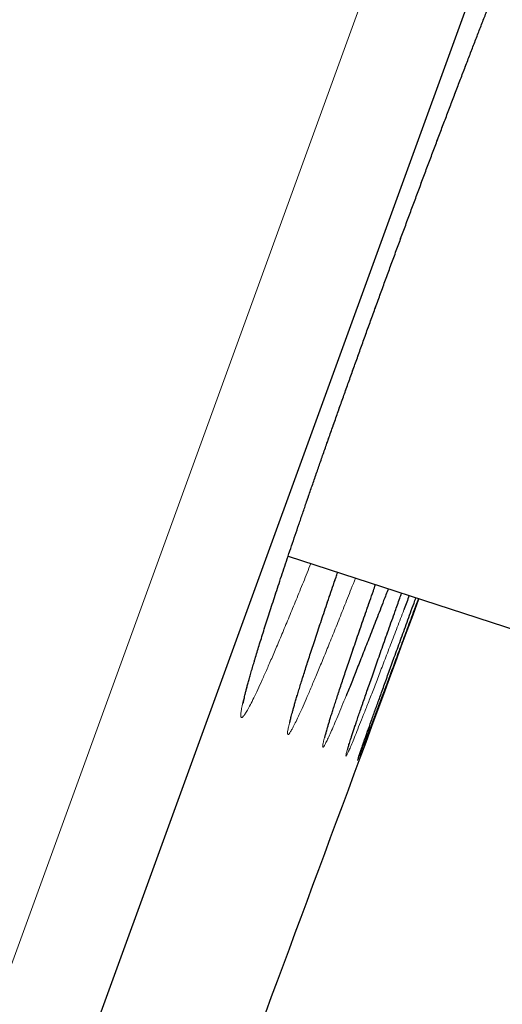
# Model space of a CAD drawing. Units: millimetres. Extents: x 8 to 420, y 12 to 539.
# Drawn here: x 399 to 401, y 476 to 481 of the extents above; entities that cross this region are included whole.
import ezdxf

# ---------------------------------------------------------------- set-up
doc = ezdxf.new("R2010")
doc.units = ezdxf.units.MM

msp = doc.modelspace()

# ---------------------------------------------------------------- linework, layer by layer
at = {"color": 252, "linetype": 'Continuous', "lineweight": 0}
msp.add_line((383.9349, 435.2608), (419.5882, 533.2172), dxfattribs=at)
at = {"color": 7, "linetype": 'Continuous', "lineweight": 30}
for p, q in [((419.887, 532.5764), (384.5733, 435.5529)), ((400.1723, 478.1167), (401.3162, 477.745))]:
    msp.add_line(p, q, dxfattribs=at)
for centre, radius, start, end in [((751.7616, 356.4466), 395.3, 152.544642, 170.401496), ((-725.1528, 894.0011), 1200.4, 339.460498, 339.7185917)]:
    msp.add_arc(centre, radius, start, end, dxfattribs=at)
at = {"color": 252, "linetype": 'Continuous', "lineweight": 0}
for points, knots in [([(400.0811, 477.8413), (400.0902, 477.8692), (400.1084, 477.9252), (400.1385, 478.0162), (400.1705, 478.112), (400.2044, 478.2126), (400.2402, 478.3173), (400.2776, 478.4261), (400.3166, 478.5387), (400.3572, 478.6548), (400.3993, 478.7742), (400.4425, 478.8962), (400.4868, 479.0203), (400.5319, 479.146), (400.5778, 479.2733), (400.6245, 479.4018), (400.6718, 479.5312), (400.7194, 479.6608), (400.7671, 479.7902), (400.8149, 479.9187), (400.8625, 480.0463), (400.91, 480.1727), (400.9572, 480.2976), (401.0039, 480.4203), (401.0497, 480.5403), (401.0947, 480.6572), (401.1387, 480.7708), (401.1817, 480.8808), (401.2235, 480.9871), (401.2639, 481.0891), (401.3028, 481.1863), (401.34, 481.2784), (401.3754, 481.3652), (401.409, 481.4466), (401.4407, 481.5223), (401.4703, 481.5921), (401.4978, 481.6556), (401.523, 481.7125), (401.5458, 481.7627), (401.5662, 481.8062), (401.5843, 481.8428), (401.5998, 481.8725), (401.6128, 481.895), (401.6231, 481.9104), (401.6307, 481.9183), (401.6357, 481.9189), (401.638, 481.9122), (401.6377, 481.8984), (401.6346, 481.8775), (401.6289, 481.8494), (401.6205, 481.8141), (401.6094, 481.7717), (401.5958, 481.7225), (401.5795, 481.6668), (401.5609, 481.6046), (401.5398, 481.5363), (401.5162, 481.4618), (401.4904, 481.3813), (401.4622, 481.295), (401.4327, 481.2056), (401.4115, 481.1424), (401.4012, 481.1118)], [0, 0, 0, 0, 0.016914, 0.033882, 0.050876, 0.067871, 0.084838, 0.101753, 0.118667, 0.135635, 0.15263, 0.169625, 0.186592, 0.203507, 0.220416, 0.237379, 0.254369, 0.271359, 0.288322, 0.305232, 0.322139, 0.3391, 0.356088, 0.373076, 0.390036, 0.406944, 0.423855, 0.440819, 0.457811, 0.474803, 0.491767, 0.508678, 0.525597, 0.54257, 0.559569, 0.576569, 0.593541, 0.61046, 0.627388, 0.644368, 0.661377, 0.678385, 0.695365, 0.712293, 0.729226, 0.746213, 0.763226, 0.78024, 0.797226, 0.814159, 0.831092, 0.848079, 0.865093, 0.882106, 0.899093, 0.916026, 0.932953, 0.949934, 0.966943, 0.983951, 1, 1, 1, 1]), ([(400.2854, 478.08), (400.2793, 478.0647), (400.2603, 478.0171), (400.23, 477.9424), (400.1946, 477.8558), (400.1612, 477.775), (400.1298, 477.7), (400.1005, 477.6312), (400.0734, 477.5688), (400.0485, 477.5127), (400.0259, 477.4632), (400.0057, 477.4204), (399.988, 477.3846), (399.9728, 477.3559), (399.9602, 477.3344), (399.9503, 477.3202), (399.943, 477.3132), (399.9383, 477.3134), (399.9363, 477.3208), (399.9369, 477.3354), (399.9404, 477.3574), (399.9465, 477.3867), (399.9553, 477.423), (399.9666, 477.4661), (399.9806, 477.5159), (399.9967, 477.5712), (400.0149, 477.6314), (400.0348, 477.6959), (400.0567, 477.7654), (400.073, 477.816), (400.0811, 477.8413)], [0, 0, 0, 0, 0.0172439, 0.0539738, 0.0907624, 0.1275512, 0.1642812, 0.2008959, 0.2375294, 0.2742784, 0.3110861, 0.3478938, 0.3846428, 0.4212763, 0.4579246, 0.4946883, 0.5315109, 0.5683335, 0.6050972, 0.6417454, 0.6783977, 0.7151656, 0.7519923, 0.788819, 0.8255869, 0.8622391, 0.8966554, 0.9311196, 0.9655837, 1, 1, 1, 1]), ([(400.3227, 477.7517), (400.332, 477.7795), (400.3507, 477.8353), (400.3816, 477.9264), (400.4044, 477.9936), (400.4176, 478.0318), (400.4192, 478.0365)], [0, 0, 0, 0, 0.3176224, 0.6362459, 0.955379, 1, 1, 1, 1]), ([(400.5077, 478.0077), (400.5007, 477.9899), (400.481, 477.9396), (400.4503, 477.8622), (400.4156, 477.7753), (400.3828, 477.6942), (400.3521, 477.6188), (400.3236, 477.5497), (400.2973, 477.4869), (400.2732, 477.4305), (400.2515, 477.3806), (400.2321, 477.3375), (400.2152, 477.3013), (400.2009, 477.2722), (400.1893, 477.2504), (400.1803, 477.2358), (400.1738, 477.2283), (400.1701, 477.2281), (400.1689, 477.2351), (400.1705, 477.2494), (400.1749, 477.2711), (400.1819, 477.2999), (400.1915, 477.3358), (400.2038, 477.3786), (400.2186, 477.4281), (400.2355, 477.483), (400.2544, 477.5428), (400.2751, 477.607), (400.2976, 477.6761), (400.3144, 477.7265), (400.3227, 477.7517)], [0, 0, 0, 0, 0.020022, 0.056661, 0.093359, 0.130056, 0.166695, 0.203219, 0.239755, 0.276405, 0.313114, 0.349823, 0.386474, 0.423009, 0.459553, 0.496212, 0.532929, 0.569647, 0.606306, 0.64285, 0.679395, 0.716056, 0.752776, 0.789495, 0.826156, 0.862701, 0.897002, 0.931351, 0.965699, 1, 1, 1, 1]), ([(400.5071, 477.6852), (400.5166, 477.713), (400.5358, 477.7686), (400.5673, 477.8594), (400.5913, 477.9284), (400.6054, 477.9685), (400.6078, 477.9752)], [0, 0, 0, 0, 0.311763, 0.624509, 0.937755, 1, 1, 1, 1]), ([(400.749, 477.8497), (400.7379, 477.8205), (400.715, 477.7601), (400.6825, 477.675), (400.6512, 477.5932), (400.622, 477.5174), (400.595, 477.4477), (400.5703, 477.3844), (400.548, 477.3275), (400.528, 477.2771), (400.5104, 477.2334), (400.4953, 477.1966), (400.4829, 477.167), (400.4731, 477.1446), (400.466, 477.1295), (400.4615, 477.1215), (400.4596, 477.1208), (400.4604, 477.1272), (400.4639, 477.141), (400.4701, 477.1621), (400.479, 477.1904), (400.4905, 477.2258), (400.5045, 477.2681), (400.5211, 477.3171), (400.5397, 477.3715), (400.5602, 477.4309), (400.5824, 477.4946), (400.6065, 477.5632), (400.6241, 477.6133), (400.6329, 477.6384)], [0, 0, 0, 0, 0.035215, 0.072763, 0.110312, 0.147801, 0.185171, 0.222544, 0.260035, 0.297586, 0.335136, 0.372627, 0.41, 0.447374, 0.484866, 0.522418, 0.55997, 0.597461, 0.634835, 0.672209, 0.7097, 0.747251, 0.784803, 0.822294, 0.859668, 0.894726, 0.929834, 0.964941, 1, 1, 1, 1]), ([(400.6329, 477.6384), (400.6428, 477.6662), (400.6625, 477.7219), (400.6869, 477.7907), (400.7018, 477.8325), (400.7054, 477.8425)], [0, 0, 0, 0, 0.431839, 0.86504, 1, 1, 1, 1]), ([(400.4612, 477.4216), (400.4541, 477.4042), (400.4391, 477.3675), (400.4191, 477.3195), (400.4006, 477.276), (400.3847, 477.2396), (400.3713, 477.2102), (400.3606, 477.1881), (400.3525, 477.1732), (400.347, 477.1655), (400.3442, 477.165), (400.3441, 477.1718), (400.3466, 477.1858), (400.3519, 477.2071), (400.3598, 477.2357), (400.3704, 477.2713), (400.3835, 477.3138), (400.3992, 477.363), (400.4169, 477.4176), (400.4366, 477.4772), (400.458, 477.5411), (400.4813, 477.6099), (400.4985, 477.6601), (400.5071, 477.6852)], [0, 0, 0, 0, 0.043504, 0.092037, 0.140571, 0.189026, 0.23733, 0.285639, 0.3341, 0.382639, 0.431177, 0.479639, 0.527947, 0.576257, 0.624718, 0.673257, 0.721796, 0.770258, 0.818567, 0.863894, 0.909283, 0.954673, 1, 1, 1, 1]), ([(400.548, 477.1747), (400.5443, 477.165), (400.5366, 477.1448), (400.5281, 477.1232), (400.5219, 477.1077), (400.5183, 477.0996), (400.5175, 477.0986), (400.5192, 477.1049), (400.5237, 477.1183), (400.531, 477.1397), (400.5379, 477.1594), (400.543, 477.174), (400.544, 477.1768)], [0, 0, 0, 0, 0.101723, 0.210581, 0.319782, 0.429158, 0.538535, 0.647736, 0.756594, 0.865451, 0.974651, 1, 1, 1, 1])]:
    msp.add_open_spline(points, degree=3, knots=knots, dxfattribs=at)
at = {"color": 7, "linetype": 'Continuous', "lineweight": 30}
for points, knots in [([(399.9487, 477.3839), (399.9487, 477.3838), (399.9487, 477.3836), (399.9489, 477.3851), (399.9494, 477.3884), (399.9504, 477.394), (399.952, 477.4018), (399.9542, 477.4119), (399.9571, 477.4244), (399.9608, 477.4393), (399.9652, 477.4564), (399.9703, 477.4759), (399.9763, 477.4977), (399.983, 477.5217), (399.9905, 477.5478), (399.9972, 477.5707), (400.0031, 477.5904), (400.0092, 477.6108), (400.0174, 477.638), (400.0278, 477.6719), (400.0389, 477.7075), (400.0506, 477.7449), (400.063, 477.784), (400.0761, 477.8249), (400.0899, 477.8675), (400.1043, 477.9117), (400.1193, 477.9575), (400.135, 478.0049), (400.1512, 478.0538), (400.168, 478.104), (400.1853, 478.1554), (400.2031, 478.208), (400.2215, 478.2619), (400.2403, 478.3171), (400.2597, 478.3735), (400.2795, 478.4309), (400.2998, 478.4896), (400.3205, 478.5492), (400.3417, 478.6098), (400.3632, 478.6713), (400.3852, 478.7338), (400.4075, 478.7971), (400.4302, 478.8611), (400.4531, 478.9254), (400.4761, 478.9901), (400.4995, 479.0553), (400.5231, 479.1211), (400.547, 479.1876), (400.5713, 479.2547), (400.5958, 479.3224), (400.6205, 479.3903), (400.6454, 479.4585), (400.6703, 479.5268), (400.6954, 479.5951), (400.7204, 479.6633), (400.7455, 479.7312), (400.7705, 479.7987), (400.7954, 479.8659), (400.8203, 479.9328), (400.8452, 479.9996), (400.8702, 480.0663), (400.8952, 480.1329), (400.9202, 480.1992), (400.9451, 480.2651), (400.9698, 480.3304), (400.9944, 480.3951), (401.0188, 480.459), (401.0429, 480.5221), (401.0668, 480.5841), (401.0902, 480.645), (401.1134, 480.7049), (401.1362, 480.7638), (401.1589, 480.822), (401.1813, 480.8793), (401.2034, 480.9356), (401.2251, 480.9907), (401.2463, 481.0442), (401.2671, 481.0964), (401.2874, 481.1472), (401.3073, 481.1968), (401.3267, 481.245), (401.3457, 481.2917), (401.3642, 481.337), (401.3821, 481.3808), (401.3995, 481.4229), (401.4164, 481.4634), (401.4326, 481.5022), (401.4483, 481.5394), (401.4634, 481.5748), (401.4778, 481.6082), (401.4915, 481.6397), (401.5045, 481.6693), (401.5168, 481.6971), (401.5284, 481.7229), (401.5393, 481.7467), (401.5494, 481.7684), (401.5587, 481.7879), (401.5672, 481.8053), (401.5747, 481.8203), (401.5811, 481.8329), (401.5864, 481.8428), (401.5904, 481.85), (401.5933, 481.855), (401.595, 481.8579), (401.5959, 481.8592), (401.5957, 481.859), (401.5957, 481.8589)], [0, 0, 0, 0, 0.0017909, 0.0075932, 0.0140368, 0.0211143, 0.0287833, 0.0369717, 0.0455874, 0.0545386, 0.0636335, 0.0731485, 0.0828077, 0.0925885, 0.1024749, 0.1124583, 0.1170083, 0.1224535, 0.1325763, 0.1426941, 0.1528217, 0.1629673, 0.1731406, 0.1833521, 0.1936216, 0.2038633, 0.2141323, 0.2244457, 0.2347771, 0.2450954, 0.2553722, 0.2655966, 0.2759005, 0.2861882, 0.2964733, 0.3067671, 0.3170807, 0.3274292, 0.337731, 0.3480335, 0.3583893, 0.3687655, 0.3791223, 0.3894227, 0.3996598, 0.4098873, 0.4201593, 0.4304744, 0.4408241, 0.4511993, 0.4615909, 0.4719894, 0.4823829, 0.4927609, 0.5031139, 0.5134329, 0.5237092, 0.533941, 0.5441665, 0.5544322, 0.5647431, 0.5750903, 0.5854648, 0.5958571, 0.6062573, 0.6166539, 0.6270356, 0.6373927, 0.647716, 0.6579965, 0.6682302, 0.6784734, 0.6887814, 0.6991394, 0.7095155, 0.7198699, 0.7301667, 0.7403806, 0.7506556, 0.7609457, 0.7712216, 0.7814965, 0.7917811, 0.8020863, 0.812363, 0.8225914, 0.8328569, 0.8431309, 0.8533737, 0.8635541, 0.8736433, 0.8837423, 0.8938432, 0.9038832, 0.913864, 0.9237835, 0.9336344, 0.9433879, 0.9528776, 0.9621233, 0.971071, 0.9787528, 0.9859407, 0.9925697, 0.9986009, 1, 1, 1, 1]), ([(400.1809, 477.2876), (400.1808, 477.2876), (400.1808, 477.2876), (400.1812, 477.2895), (400.182, 477.2934), (400.1833, 477.2995), (400.1853, 477.3079), (400.1879, 477.3186), (400.1914, 477.3317), (400.1955, 477.3471), (400.2005, 477.3649), (400.2062, 477.3848), (400.2128, 477.4071), (400.2201, 477.4315), (400.2282, 477.4579), (400.2351, 477.4804), (400.2411, 477.4994), (400.2472, 477.519), (400.2558, 477.5463), (400.2667, 477.5802), (400.2782, 477.6159), (400.2904, 477.6533), (400.3033, 477.6925), (400.3168, 477.7334), (400.331, 477.776), (400.3458, 477.8202), (400.3613, 477.866), (400.3773, 477.9134), (400.3939, 477.9623), (400.408, 478.0033), (400.4166, 478.0285), (400.4193, 478.0364)], [0, 0, 0, 0, 0.013049, 0.036528, 0.062759, 0.091657, 0.122974, 0.156339, 0.191319, 0.227509, 0.264264, 0.302458, 0.341127, 0.380193, 0.41961, 0.459355, 0.474291, 0.495805, 0.535954, 0.576062, 0.616196, 0.656383, 0.696665, 0.737086, 0.777729, 0.818239, 0.85886, 0.899644, 0.940488, 0.981267, 1, 1, 1, 1]), ([(400.3546, 477.2123), (400.3546, 477.2123), (400.3545, 477.212), (400.3548, 477.2132), (400.3554, 477.2159), (400.3566, 477.2209), (400.3585, 477.2281), (400.3611, 477.2376), (400.3644, 477.2494), (400.3686, 477.2636), (400.3735, 477.2801), (400.3792, 477.2988), (400.3857, 477.3197), (400.393, 477.3428), (400.401, 477.3679), (400.4097, 477.3946), (400.4164, 477.4154), (400.422, 477.4323), (400.4279, 477.4501), (400.4369, 477.4774), (400.4483, 477.5115), (400.4603, 477.5473), (400.4729, 477.5848), (400.4863, 477.624), (400.5003, 477.665), (400.5149, 477.7076), (400.5301, 477.7519), (400.546, 477.7977), (400.5624, 477.8451), (400.5794, 477.894), (400.5946, 477.9374), (400.6042, 477.9649), (400.6078, 477.9752)], [0, 0, 0, 0, 0.002433, 0.023793, 0.048115, 0.075386, 0.105388, 0.137725, 0.17191, 0.207444, 0.243921, 0.280862, 0.318918, 0.357307, 0.395982, 0.434921, 0.472129, 0.479754, 0.500786, 0.540193, 0.579536, 0.618886, 0.658274, 0.69774, 0.73733, 0.777129, 0.816776, 0.856534, 0.896438, 0.936387, 0.97626, 1, 1, 1, 1]), ([(400.6711, 477.9546), (400.6635, 477.9347), (400.6432, 477.8822), (400.6123, 477.8026), (400.5783, 477.7156), (400.5463, 477.6342), (400.5164, 477.5585), (400.4888, 477.4896), (400.4705, 477.4441), (400.462, 477.4235), (400.4612, 477.4216)], [0, 0, 0, 0, 0.09094, 0.239984, 0.389266, 0.538548, 0.687591, 0.836166, 0.984766, 1, 1, 1, 1]), ([(400.7054, 477.8425), (400.713, 477.864), (400.7235, 477.8932), (400.7347, 477.9246), (400.7377, 477.933)], [0, 0, 0, 0, 0.734913, 1, 1, 1, 1]), ([(400.7758, 477.9206), (400.7674, 477.8983), (400.7582, 477.874), (400.7497, 477.8516), (400.749, 477.8497)], [0, 0, 0, 0, 0.917121, 1, 1, 1, 1]), ([(400.8218, 477.9057), (400.8131, 477.8823), (400.7923, 477.8262), (400.7613, 477.743), (400.7287, 477.6555), (400.6982, 477.5736), (400.6698, 477.4976), (400.6436, 477.4277), (400.6198, 477.3642), (400.5983, 477.3071), (400.5791, 477.2563), (400.5627, 477.213), (400.5524, 477.1859), (400.5483, 477.1754), (400.548, 477.1747)], [0, 0, 0, 0, 0.066075, 0.15886, 0.251793, 0.344727, 0.437512, 0.530005, 0.622499, 0.715284, 0.808218, 0.901151, 0.993937, 1, 1, 1, 1]), ([(400.7014, 477.6141), (400.7115, 477.6418), (400.7316, 477.6972), (400.7646, 477.7878), (400.7904, 477.8587), (400.8058, 477.901), (400.8091, 477.9098)], [0, 0, 0, 0, 0.305584, 0.61213, 0.919168, 1, 1, 1, 1]), ([(400.5425, 477.3792), (400.5443, 477.3846), (400.5498, 477.4004), (400.5593, 477.4279), (400.5712, 477.4621), (400.5837, 477.498), (400.5968, 477.5356), (400.6106, 477.5749), (400.6251, 477.616), (400.6402, 477.6587), (400.6558, 477.703), (400.6721, 477.7489), (400.6888, 477.7958), (400.7003, 477.8281), (400.706, 477.844)], [0, 0, 0, 0, 0.04609, 0.132808, 0.219336, 0.305827, 0.392376, 0.47906, 0.565987, 0.653353, 0.740343, 0.827576, 0.915096, 1, 1, 1, 1]), ([(400.544, 477.1768), (400.5471, 477.1855), (400.5541, 477.2055), (400.5682, 477.2449), (400.5856, 477.2935), (400.6051, 477.3478), (400.6265, 477.407), (400.6494, 477.4706), (400.6742, 477.5391), (400.6924, 477.5891), (400.7014, 477.6141)], [0, 0, 0, 0, 0.102451, 0.235809, 0.368953, 0.501679, 0.626173, 0.75084, 0.875506, 1, 1, 1, 1]), ([(400.4685, 477.1543), (400.4685, 477.1543), (400.4684, 477.154), (400.4687, 477.1551), (400.4694, 477.1576), (400.4707, 477.1624), (400.4727, 477.1693), (400.4756, 477.1785), (400.4792, 477.1902), (400.4836, 477.2041), (400.4888, 477.2202), (400.4949, 477.2386), (400.5017, 477.2591), (400.5092, 477.2817), (400.5176, 477.3064), (400.5266, 477.333), (400.535, 477.3574), (400.5405, 477.3733), (400.5425, 477.3792)], [0, 0, 0, 0, 0.002686, 0.043843, 0.09203, 0.146984, 0.208099, 0.27428, 0.344257, 0.41684, 0.491056, 0.566215, 0.64312, 0.720455, 0.798156, 0.876211, 0.954642, 1, 1, 1, 1]), ([(400.5228, 477.1151), (400.5228, 477.115), (400.5227, 477.1148), (400.523, 477.1158), (400.5238, 477.1183), (400.5253, 477.1229), (400.5276, 477.1297), (400.5308, 477.1389), (400.5348, 477.1504), (400.5394, 477.1636), (400.543, 477.1739), (400.5448, 477.179)], [0, 0, 0, 0, 0.0087334, 0.0887592, 0.1877033, 0.3009873, 0.4290063, 0.567253, 0.7119761, 0.860436, 1, 1, 1, 1])]:
    msp.add_open_spline(points, degree=3, knots=knots, dxfattribs=at)

doc.saveas('drawing.dxf')
